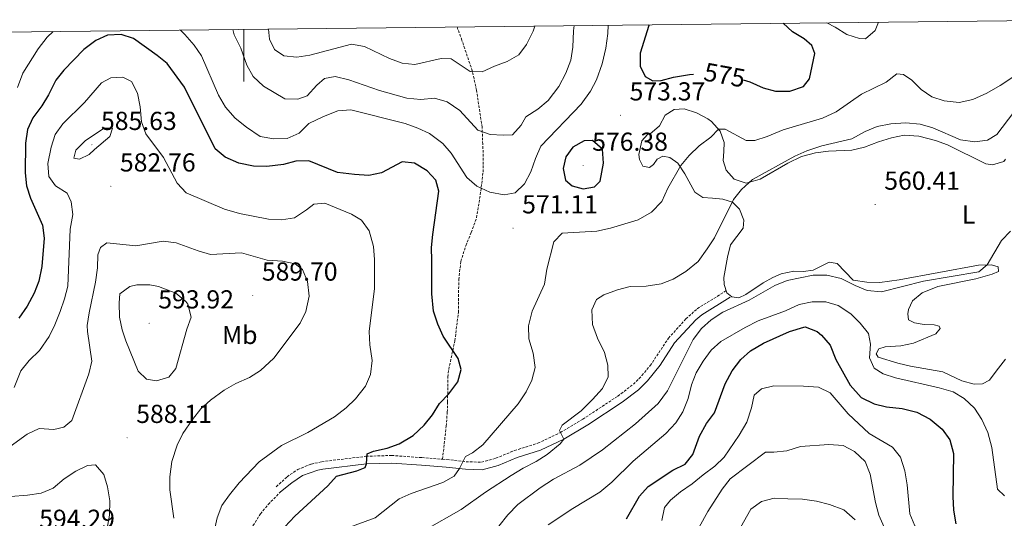
# Model space of a CAD drawing. Units: metres. Extents: x 575945 to 580433, y 4721514 to 4724534.
# Drawn here: x 577914 to 578293, y 4724056 to 4724248 of the extents above; entities that cross this region are included whole.
import ezdxf
from ezdxf.enums import TextEntityAlignment as Align

# ---------------------------------------------------------------- set-up
doc = ezdxf.new("R2010")
doc.units = ezdxf.units.M
doc.header["$MEASUREMENT"] = 0
doc.linetypes.add('TRAZOSX2', pattern=[1.5, 1, -0.5])
for name, color, linetype, lineweight in [('Carátula', 7, 'Continuous', 5), ('Level 21', 19, 'Continuous', 0), ('Level 36', 19, 'Continuous', 40), ('Level 37', 92, 'Continuous', 0), ('Level 4', 36, 'Continuous', 30), ('Level 41', 19, 'Continuous', 0), ('Level 5', 36, 'Continuous', 0), ('Level 61', 19, 'Continuous', 0), ('Level 63', 7, 'Continuous', 0), ('Level 7', 1, 'Continuous', 0)]:
    doc.layers.add(name, color=color, linetype=linetype, lineweight=lineweight)
doc.styles.add('Arial', font='ARIAL.TTF', dxfattribs={"height": 0.2})

# ---------------------------------------------------------------- blocks, each defined once
blk = doc.blocks.new('5PATER')
at = {"layer": 'Carátula', "linetype": 'Continuous', "lineweight": 5}
h = blk.add_hatch(color=250, dxfattribs=at)
edge = h.paths.add_edge_path()
edge.add_ellipse((0, 0), major_axis=(-1.33, -1.34), ratio=0.999422, start_angle=0, end_angle=360)

msp = doc.modelspace()

# ---------------------------------------------------------------- linework, layer by layer
at = {"layer": 'Level 21', "color": 19, "linetype": 'TRAZOSX2', "lineweight": 0}
for points in [[(578076.5, 4724079.11, 570.86), (578077.91, 4724091.82, 573.72), (578078.32, 4724097.2, 574.18), (578078.46, 4724101.15, 574.93), (578078.52, 4724110.78, 575.68), (578078.88, 4724113.69, 575.68), (578081.25, 4724124.7, 574.63), (578082.62, 4724135.64, 573.42), (578082.75, 4724148.23, 572.97), (578083.55, 4724155.28, 572.97), (578085.46, 4724161.31, 572.82), (578087.54, 4724166.35, 572.82), (578089.6, 4724172.04, 572.37), (578091.25, 4724182.33, 569.81), (578092.1, 4724189.62, 568.45), (578092.19, 4724195.64, 567.24), (578091.99, 4724200.39, 565.74), (578091.74, 4724206.92, 564.38), (578089.58, 4724221.19, 561.37), (578087.97, 4724228.59, 560.01), (578083.98, 4724240.38, 557.75), (578082.08, 4724245.51, 556.66)], [(578076.5, 4724079.11, 570.86), (578078.19, 4724078.99, 570.52), (578085.56, 4724078.14, 569.76), (578091.48, 4724077.96, 568.71), (578097.05, 4724079.45, 567.35), (578104.22, 4724082.43, 566.45), (578113.2, 4724085.27, 565.54), (578121.89, 4724089.42, 564.7), (578130.47, 4724094.48, 563.88), (578144.01, 4724103.41, 562.53), (578150, 4724107.98, 561.78), (578153.29, 4724111.27, 561.63), (578156.48, 4724115.12, 561.63), (578163.5, 4724125.7, 561.63), (578170.21, 4724133.11, 561.63), (578174.6, 4724137.06, 561.63), (578185.7, 4724143.95, 561.17)], [(578012.47, 4724068.52, 578.21), (578016.66, 4724072.33, 578.05), (578020.73, 4724075.16, 577.47), (578025.91, 4724077.22, 577.34), (578029.97, 4724078.13, 577.15), (578046.99, 4724080.21, 574.74), (578056.94, 4724080.55, 573.84), (578068.56, 4724079.7, 572.48), (578076.5, 4724079.11, 570.86)], [(578003.52, 4724053.47, 578.66), (578006.39, 4724058.1, 578.66), (578009.38, 4724061.69, 578.66), (578014.13, 4724066.52, 578.21)]]:
    msp.add_polyline3d(points, dxfattribs=at)
at = {"layer": 'Level 21', "color": 19, "linetype": 'Continuous', "lineweight": 0}
msp.add_polyline3d([(578014.13, 4724066.52, 578.21), (578018.45, 4724070.04, 578.05), (578022.56, 4724072.8, 577.43), (578028.49, 4724074.88, 577.29), (578030.42, 4724075.26, 577.15), (578047.22, 4724077.31, 574.74), (578056.95, 4724077.64, 573.83), (578068.35, 4724076.8, 572.48), (578077.92, 4724076.1, 570.52), (578085.36, 4724075.24, 569.76), (578091.82, 4724075.05, 568.71), (578097.98, 4724076.69, 567.35), (578105.21, 4724079.7, 566.45), (578114.27, 4724082.56, 565.54), (578123.26, 4724086.86, 564.7), (578132.42, 4724092.28, 563.84), (578145.69, 4724101.04, 562.53), (578151.92, 4724105.8, 561.78), (578155.45, 4724109.33, 561.63), (578160.27, 4724115.3, 561.63), (578165.8, 4724123.92, 561.63), (578174.01, 4724132.74, 561.63), (578176.32, 4724134.7, 561.63), (578187.23, 4724141.48, 561.17)], dxfattribs=at)
at = {"layer": 'Level 36', "color": 92, "linetype": 'Continuous', "lineweight": 0}
for points in [[(578184.79, 4724149.03, 561.89), (578186.2, 4724156.9, 561.89), (578187.44, 4724161.66, 562.19), (578192.32, 4724168.03, 562.64), (578192.49, 4724171.14, 563.09), (578190.85, 4724175.32, 564.3), (578188.2, 4724178.1, 565.51), (578184.47, 4724179.27, 565.96), (578180.47, 4724179.65, 567.46), (578176.77, 4724179.83, 567.77), (578173.71, 4724181.92, 568.37), (578169.86, 4724188.97, 570.18), (578167.08, 4724193.07, 570.72), (578164.02, 4724195.28, 571.23), (578161.36, 4724195.73, 571.53), (578159.16, 4724194.64, 571.68), (578157.78, 4724192.55, 571.99), (578156.13, 4724191.4, 571.99), (578153.67, 4724191.9, 571.99), (578152.3, 4724194.49, 571.99), (578152.14, 4724196.47, 571.99), (578153.2, 4724201.69, 571.99), (578155.47, 4724204.06, 571.84), (578156.26, 4724204.29, 571.68), (578160.04, 4724207.46, 571.68), (578162.25, 4724211.57, 571.84), (578165.66, 4724213.72, 571.68), (578169.57, 4724213.98, 571.68), (578174.26, 4724212.51, 571.48), (578178.7, 4724210.14, 571.01), (578180.13, 4724209.1, 570.78), (578183.38, 4724205.4, 569.95), (578184.94, 4724201.09, 569.12), (578184.77, 4724197.54, 568.67), (578184.54, 4724194.04, 567.77), (578185.7, 4724190.35, 567.01), (578188.78, 4724186.98, 566.26), (578193.4, 4724185.35, 564.85), (578198.78, 4724186.97, 564.77), (578209.52, 4724193.04, 564.45), (578214.76, 4724195.6, 564.3), (578220.13, 4724197.06, 564.15), (578225.08, 4724197.69, 563.85), (578234.08, 4724198.14, 563.7), (578238.97, 4724199.2, 563.7), (578244.33, 4724201.27, 563.85), (578249.4, 4724202.89, 563.7), (578254.31, 4724203.86, 563.7)], [(578254.31, 4724203.86, 563.7), (578259.88, 4724203.46, 563.7), (578266.27, 4724201.78, 563.7), (578270.98, 4724200.08, 563.61), (578285.69, 4724192.81, 562.04), (578288.3, 4724192.46, 561.89), (578292.57, 4724193.7, 561.89), (578293.24, 4724194.67, 561.89)], [(578257.79, 4724123.82, 556.22), (578266.47, 4724127.33, 556.61), (578268.05, 4724129.47, 556.91), (578267.72, 4724130.37, 557.07), (578265.85, 4724130.8, 557.22), (578262, 4724130.94, 557.22), (578258.17, 4724131.61, 557.52), (578255.92, 4724132.8, 557.52), (578255.62, 4724135.03, 557.82), (578255.96, 4724136.75, 557.97), (578257.46, 4724140.08, 557.97), (578261.18, 4724143.16, 558.42), (578267.17, 4724145.59, 558.42), (578281.85, 4724148.58, 558.93), (578288.08, 4724150.33, 559.4), (578290.61, 4724151.4, 559.63), (578290.4, 4724153.14, 559.78), (578287.9, 4724153.98, 560.08), (578282.9, 4724153.76, 560.31), (578252.35, 4724148.19, 560.53), (578244.87, 4724147.12, 560.53), (578239.87, 4724147.21, 560.53), (578234.61, 4724148.09, 560.53), (578228.48, 4724154.39, 560.53), (578225.43, 4724154.91, 560.53), (578219.24, 4724151.83, 560.53), (578215.52, 4724151.32, 560.53), (578211.82, 4724151.45, 560.68), (578206.93, 4724150.43, 560.9), (578203.62, 4724149.06, 560.98), (578200.01, 4724147.01, 560.98), (578193.29, 4724142.47, 560.98), (578190.65, 4724141.19, 560.98), (578187.94, 4724141.65, 560.98), (578186, 4724143.12, 561.13), (578184.88, 4724146.36, 561.59), (578184.79, 4724149.03, 561.89)], [(578293.21, 4724117.67, 557.84), (578289.62, 4724112.94, 557.07), (578287.12, 4724109.59, 556.91), (578284.42, 4724108.12, 556.91), (578281.26, 4724108.04, 556.91), (578276.42, 4724109.28, 556.76), (578269.12, 4724112.8, 556.76), (578256.71, 4724114.9, 556.16), (578251.86, 4724116.12, 556.05), (578244.19, 4724118.33, 556.01), (578243.43, 4724119.73, 556.01), (578244.51, 4724121.64, 556.16), (578246.9, 4724122.42, 556.16), (578252.93, 4724122.74, 556.16), (578257.79, 4724123.82, 556.22)]]:
    msp.add_polyline3d(points, dxfattribs=at)
at = {"layer": 'Level 4', "color": 36, "linetype": 'Continuous', "lineweight": 30}
for points in [[(578156.04, 4724246.34, 575.01), (578155.98, 4724246.05, 575.01), (578152.54, 4724235.41, 575.01), (578152.62, 4724230.41, 575.01), (578154.56, 4724226.42, 575.01), (578157.44, 4724224.78, 575.01), (578160.65, 4724224.9, 575.01), (578165.49, 4724226.16, 575.01), (578171.62, 4724227.18, 575.01), (578173.15, 4724227.33, 575.01)], [(578192.3, 4724225.21, 575.01), (578194.78, 4724224.35, 575.01), (578199.91, 4724222.07, 575.01), (578204.75, 4724220.79, 575.01), (578210.17, 4724220.8, 575.01), (578215.45, 4724222.56, 575.01), (578217.82, 4724225.58, 575.01), (578219.91, 4724235.26, 575.01), (578218.75, 4724238.4, 575.01), (578215.69, 4724240.94, 575.01), (578211.3, 4724243.65, 575.01), (578207.65, 4724246.93, 575.01)], [(578042.58, 4724188.66, 575.01), (578036.08, 4724189.49, 575.01), (578025.07, 4724193.93, 575.01), (578020.07, 4724193.9, 575.01), (578015.22, 4724192.5, 575.01), (578008.87, 4724191.82, 575.01), (578003.68, 4724191.98, 575.01), (577998.13, 4724193.09, 575.01), (577992.79, 4724195.38, 575.01), (577988.94, 4724198.62, 575.01), (577977.18, 4724222.4, 575.01), (577970.46, 4724231.44, 575.01), (577966.59, 4724234.59, 575.01), (577957.48, 4724241.06, 575.01), (577952.74, 4724242.65, 575.01), (577947.53, 4724242.36, 575.01), (577942.97, 4724240.32, 575.01), (577938.41, 4724236.82, 575.01), (577930.74, 4724228.9, 575.01), (577927.58, 4724225.02, 575.01), (577924.75, 4724219.44, 575.01), (577922.17, 4724215.16, 575.01), (577918.73, 4724210.58, 575.01), (577916.75, 4724205.99, 575.01), (577915.91, 4724200.84, 575.01), (577915.84, 4724189.36, 575.01), (577916.37, 4724184.38, 575.01), (577917.83, 4724179.57, 575.01), (577922.47, 4724169.16, 575.01), (577923.14, 4724164.19, 575.01), (577922.22, 4724153.35, 575.01), (577921.06, 4724147.65, 575.01), (577919.3, 4724142.97, 575.01), (577916.52, 4724138.07, 575.01), (577913.3, 4724133.36, 575.01)], [(578138.47, 4724193.03, 575.01), (578138.04, 4724198.43, 575.01), (578134.3, 4724201.78, 575.01), (578131, 4724201.69, 575.01), (578126.62, 4724199.29, 575.01), (578124, 4724195.52, 575.01), (578123.01, 4724191.05, 575.01), (578123.9, 4724186.53, 575.01), (578126.38, 4724184.4, 575.01), (578130.6, 4724183.22, 575.01), (578135.01, 4724183.97, 575.01), (578137.18, 4724186.19, 575.01), (578138.47, 4724193.03, 575.01)], [(578015.77, 4724053.03, 575.01), (578019.65, 4724057.22, 575.01), (578032.31, 4724068.84, 575.01), (578035.64, 4724072.57, 575.01), (578043.47, 4724074.66, 575.01), (578046.69, 4724075.89, 575.01), (578047.22, 4724077.31, 575.01), (578047.54, 4724081.11, 575.01), (578049.94, 4724082.14, 575.01), (578055.15, 4724083.31, 575.01), (578059.86, 4724084.97, 575.01), (578065.24, 4724088.23, 575.01), (578069.47, 4724092.24, 575.01), (578072.62, 4724096.17, 575.01), (578075.34, 4724100.55, 575.01), (578078.92, 4724104.23, 575.01), (578082.34, 4724108.85, 575.01), (578083.69, 4724113.69, 575.01), (578082.54, 4724117.93, 575.01), (578076.74, 4724126.51, 575.01), (578074.73, 4724131.08, 575.01), (578073.01, 4724136.08, 575.01), (578072.41, 4724142.76, 575.01), (578072.34, 4724155.6, 575.01), (578072.25, 4724160.6, 575.01), (578072.76, 4724165.66, 575.01), (578075.1, 4724182.36, 575.01), (578073.86, 4724186.54, 575.01), (578070.63, 4724190.12, 575.01), (578065.7, 4724193.04, 575.01), (578061.02, 4724193.59, 575.01), (578053.03, 4724189.32, 575.01), (578048.11, 4724188.34, 575.01), (578042.58, 4724188.66, 575.01)], [(578147.3, 4724056.2, 550.01), (578152.35, 4724064.91, 550.01), (578155.7, 4724068.62, 550.01), (578165.21, 4724074.85, 550.01), (578169.91, 4724077.22, 550.01), (578172.9, 4724080.86, 550.01), (578175.43, 4724087.97, 550.01), (578178.2, 4724092.9, 550.01), (578181.19, 4724096.91, 550.01), (578185.31, 4724108.15, 550.01), (578188.08, 4724113.08, 550.01), (578191.39, 4724117.46, 550.01), (578195.08, 4724120.83, 550.01), (578200.05, 4724123.76, 550.01), (578210.05, 4724128.25, 550.01), (578215.61, 4724129.98, 550.01), (578216.17, 4724130.05, 550.01), (578220.69, 4724128.25, 550.01), (578222.42, 4724126.8, 550.01), (578225.7, 4724123, 550.01), (578227.96, 4724117.46, 550.01), (578233.45, 4724107.62, 550.01), (578237.7, 4724102.86, 550.01), (578242.64, 4724100.43, 550.01), (578247.51, 4724099.28, 550.01), (578253.47, 4724098.66, 550.01), (578259.17, 4724097.25, 550.01), (578264.25, 4724094.57, 550.01), (578268.85, 4724090.66, 550.01), (578271.78, 4724086.62, 550.01), (578273.19, 4724081.33, 550.01), (578273.03, 4724064.69, 550.01), (578273.26, 4724059.5, 550.01), (578274.13, 4724054.24, 550.01)]]:
    msp.add_polyline3d(points, dxfattribs=at)
at = {"layer": 'Level 5', "color": 36, "linetype": 'Continuous', "lineweight": 0}
for points in [[(578140.3, 4724246.17, 570.01), (578140.16, 4724242.96, 570.01), (578139.43, 4724237.33, 570.01), (578138.02, 4724231.37, 570.01), (578135.78, 4724225.18, 570.01), (578133.44, 4724220.77, 570.01), (578129.89, 4724215.73, 570.01), (578114.37, 4724199.58, 570.01), (578112.25, 4724194.85, 570.01), (578110.5, 4724189.78, 570.01), (578108.12, 4724185.14, 570.01), (578104.52, 4724181.68, 570.01), (578100.23, 4724180.86, 570.01), (578094.67, 4724181.97, 570.01), (578089.68, 4724184.2, 570.01), (578085.91, 4724187.52, 570.01), (578079.88, 4724196.87, 570.01), (578076.59, 4724200.63, 570.01), (578071.5, 4724204.46, 570.01), (578066.97, 4724206.58, 570.01), (578062.08, 4724208.31, 570.01), (578041.22, 4724213.57, 570.01), (578036.22, 4724213.28, 570.01), (578030.67, 4724211.01, 570.01), (578025, 4724208.3, 570.01), (578021.31, 4724204.57, 570.01), (578016.72, 4724202.59, 570.01), (578011.52, 4724202.39, 570.01), (578006.28, 4724203.39, 570.01), (578000.98, 4724206.9, 570.01), (577996.6, 4724210.45, 570.01), (577992.95, 4724214.59, 570.01), (577990.2, 4724219.31, 570.01), (577983.73, 4724234.39, 570.01), (577980.84, 4724238.47, 570.01), (577977.34, 4724242.63, 570.01), (577975.59, 4724244.3, 570.01)], [(578127.18, 4724246.02, 565.01), (578126.94, 4724244.03, 565.01), (578126.71, 4724237.7, 565.01), (578125.85, 4724232.77, 565.01), (578123.98, 4724227.76, 565.01), (578121.32, 4724222.63, 565.01), (578117.12, 4724217.26, 565.01), (578113.14, 4724213.89, 565.01), (578108.58, 4724210.92, 565.01), (578106.78, 4724207.7, 565.01), (578103.41, 4724203.93, 565.01), (578099.88, 4724203.85, 565.01), (578094.8, 4724204.16, 565.01), (578090.05, 4724205.79, 565.01), (578083.1, 4724213.31, 565.01), (578078.23, 4724216.68, 565.01), (578073.44, 4724218.15, 565.01), (578068.2, 4724217.64, 565.01), (578062.7, 4724218.1, 565.01), (578052.26, 4724220.99, 565.01), (578040.38, 4724225.11, 565.01), (578035.22, 4724226.41, 565.01), (578031, 4724225.66, 565.01), (578028.08, 4724223.11, 565.01), (578024.34, 4724218.99, 565.01), (578020.8, 4724217.68, 565.01), (578015.8, 4724217.88, 565.01), (578007.52, 4724222.72, 565.01), (578003.55, 4724226.41, 565.01), (578001.19, 4724230.83, 565.01), (577998.8, 4724237.33, 565.01), (577996.25, 4724242.53, 565.01), (577995.76, 4724244.53, 565.01)], [(578112.02, 4724245.85, 560.01), (578111.38, 4724243.91, 560.01), (578108.8, 4724238.78, 560.01), (578105.83, 4724234.76, 560.01), (578101.39, 4724232.17, 560.01), (578096.51, 4724230.45, 560.01), (578091.72, 4724228.28, 560.01), (578087.18, 4724228.43, 560.01), (578079.88, 4724233.24, 560.01), (578076.03, 4724233.32, 560.01), (578065.9, 4724231.12, 560.01), (578060.93, 4724231.64, 560.01), (578056.06, 4724233.33, 560.01), (578046.44, 4724237.97, 560.01), (578041.5, 4724238.93, 560.01), (578025.37, 4724234.68, 560.01), (578020.42, 4724233.9, 560.01), (578015.45, 4724234.36, 560.01), (578011.84, 4724236.9, 560.01), (578009.9, 4724240.8, 560.01), (578009.52, 4724244.68, 560.01)], [(578244.4, 4724247.35, 570.01), (578243.09, 4724244.09, 570.01), (578239.36, 4724240.91, 570.01), (578236.99, 4724241.11, 570.01), (578232.22, 4724242.61, 570.01), (578227.65, 4724245.47, 570.01), (578224.43, 4724247.12, 570.01)], [(577926.57, 4724243.74, 570.01), (577924.33, 4724241.54, 570.01), (577920.74, 4724237.08, 570.01), (577914.87, 4724227.7, 570.01), (577912.82, 4724222.26, 570.01)], [(578119.41, 4724162.84, 570.01), (578122.55, 4724166.13, 570.01), (578135.94, 4724166.91, 570.01), (578141.13, 4724168.06, 570.01), (578151.85, 4724171.32, 570.01), (578156.95, 4724174.18, 570.01), (578160.98, 4724178.3, 570.01), (578163.19, 4724183.42, 570.01), (578168.32, 4724192.15, 570.01), (578171.53, 4724195.97, 570.01), (578175.34, 4724199.72, 570.01), (578179.87, 4724203.11, 570.01), (578182.73, 4724206.14, 570.01), (578185.3, 4724206.18, 570.01), (578193.4, 4724201.76, 570.01), (578196.71, 4724201.83, 570.01), (578201.5, 4724203.28, 570.01), (578207.62, 4724205.94, 570.01), (578222.76, 4724210.42, 570.01), (578228.11, 4724212.86, 570.01), (578237.86, 4724219.7, 570.01), (578247.34, 4724224.29, 570.01), (578251.47, 4724227.51, 570.01), (578254.03, 4724227.2, 570.01), (578257.24, 4724225.01, 570.01), (578260.77, 4724221.42, 570.01), (578264.95, 4724218.57, 570.01), (578269.71, 4724217.02, 570.01), (578275.44, 4724216.43, 570.01), (578280.64, 4724217.57, 570.01), (578286.08, 4724220.08, 570.01), (578291.18, 4724222.93, 570.01), (578308.97, 4724234.6, 570.01)], [(578019.46, 4724172.03, 580.01), (578014.51, 4724171.3, 580.01), (578009.51, 4724171.56, 580.01), (577998.29, 4724173.71, 580.01), (577992.52, 4724175.35, 580.01), (577977.77, 4724181.68, 580.01), (577974.35, 4724185.33, 580.01), (577969.03, 4724195.27, 580.01), (577962.31, 4724204.35, 580.01), (577960.58, 4724209.04, 580.01), (577960.12, 4724214.72, 580.01), (577959.05, 4724220.08, 580.01), (577956.7, 4724224.46, 580.01), (577953.41, 4724226.18, 580.01), (577948.81, 4724225.98, 580.01), (577945.16, 4724224.04, 580.01), (577938.62, 4724216.39, 580.01), (577930.34, 4724208.16, 580.01), (577927.35, 4724204.14, 580.01), (577925.85, 4724199.19, 580.01), (577924.57, 4724192.92, 580.01), (577924.89, 4724187.94, 580.01), (577927.49, 4724184.36, 580.01), (577931.98, 4724181.55, 580.01), (577933.49, 4724178.25, 580.01), (577934.14, 4724173.28, 580.01), (577933.11, 4724167.69, 580.01), (577932.18, 4724145.73, 580.01), (577930.99, 4724140.87, 580.01), (577929.23, 4724136.02, 580.01), (577927.21, 4724130.87, 580.01), (577924.98, 4724126.4, 580.01), (577921.32, 4724120.97, 580.01), (577917.28, 4724117.11, 580.01), (577914.18, 4724113.18, 580.01), (577911.57, 4724106.76, 580.01)], [(578265.35, 4724206.7, 565.01), (578275.96, 4724202.06, 565.01), (578281.43, 4724201.35, 565.01), (578286.4, 4724201.89, 565.01), (578289.88, 4724204.08, 565.01), (578296.54, 4724212.68, 565.01)], [(577942.53, 4724198.32, 585.01), (577948.37, 4724203.33, 585.01), (577949.38, 4724206.52, 585.01), (577946.36, 4724206.68, 585.01), (577938.94, 4724201.66, 585.01), (577935.26, 4724198.03, 585.01), (577934.5, 4724195.03, 585.01), (577936.67, 4724194.59, 585.01), (577940.46, 4724196.44, 585.01), (577942.53, 4724198.32, 585.01)], [(578069.63, 4724051.83, 565.01), (578083.73, 4724059.77, 565.01), (578093.02, 4724066.38, 565.01), (578102.89, 4724072.79, 565.01), (578107.5, 4724075.6, 565.01), (578112.59, 4724078.16, 565.01), (578116.77, 4724080.89, 565.01), (578121.83, 4724085.02, 565.01), (578123.26, 4724086.86, 565.01), (578121.5, 4724090.15, 565.01), (578122.63, 4724092.15, 565.01), (578129.84, 4724097.73, 565.01), (578134.26, 4724102.03, 565.01), (578138.11, 4724106.34, 565.01), (578140.25, 4724110.87, 565.01), (578140.18, 4724115.33, 565.01), (578138.85, 4724120.15, 565.01), (578136.16, 4724125.65, 565.01), (578134.3, 4724130.97, 565.01), (578133.98, 4724136.66, 565.01), (578135.79, 4724140.57, 565.01), (578138.55, 4724142.34, 565.01), (578143.88, 4724144.35, 565.01), (578148.71, 4724145.64, 565.01), (578154.97, 4724145.74, 565.01), (578160.67, 4724146.6, 565.01), (578165.33, 4724148.4, 565.01), (578170.24, 4724151.4, 565.01), (578174.88, 4724155.25, 565.01), (578178.46, 4724160.09, 565.01), (578181.26, 4724164.28, 565.01), (578188.55, 4724179.04, 565.01), (578191.63, 4724182.98, 565.01), (578195.88, 4724186.73, 565.01), (578212.15, 4724195.8, 565.01), (578216.73, 4724197.79, 565.01), (578222.58, 4724199.76, 565.01), (578234.08, 4724202.47, 565.01), (578239.28, 4724205.24, 565.01), (578243.9, 4724207.14, 565.01), (578249.16, 4724208.28, 565.01), (578254.91, 4724208.55, 565.01), (578260.38, 4724208.06, 565.01), (578265.35, 4724206.7, 565.01)], [(578045.31, 4724171.14, 580.01), (578041.42, 4724173.43, 580.01), (578031.14, 4724177.7, 580.01), (578026.99, 4724177.35, 580.01), (578024.17, 4724175.09, 580.01), (578019.46, 4724172.03, 580.01)], [(577988.49, 4724050.7, 580.01), (577989.71, 4724056.55, 580.01), (577991.47, 4724061.23, 580.01), (577994.46, 4724065.41, 580.01), (577998.21, 4724069.99, 580.01), (578005.94, 4724078.07, 580.01), (578014.45, 4724084.35, 580.01), (578024.67, 4724089.37, 580.01), (578034.88, 4724095.47, 580.01), (578039.4, 4724098.93, 580.01), (578043.04, 4724102.35, 580.01), (578046.79, 4724107.17, 580.01), (578048.77, 4724111.76, 580.01), (578049.47, 4724117.15, 580.01), (578048.55, 4724123.15, 580.01), (578048.23, 4724128.33, 580.01), (578050.33, 4724144.78, 580.01), (578050.33, 4724156, 580.01), (578049.86, 4724160.97, 580.01), (578048.2, 4724167.06, 580.01), (578045.31, 4724171.14, 580.01)], [(578098.23, 4724053.36, 560.01), (578101.68, 4724057.68, 560.01), (578105.53, 4724061.64, 560.01), (578114.13, 4724068.08, 560.01), (578119.17, 4724071.36, 560.01), (578129.37, 4724076.83, 560.01), (578138.1, 4724082.72, 560.01), (578150.75, 4724092.71, 560.01), (578159.54, 4724100.52, 560.01), (578163.14, 4724105.38, 560.01), (578172.96, 4724125.23, 560.01), (578176.27, 4724129.45, 560.01), (578179.97, 4724132.81, 560.01), (578184.46, 4724135.72, 560.01), (578194.52, 4724140.27, 560.01), (578204.39, 4724145.93, 560.01), (578209.18, 4724147.85, 560.01), (578219.21, 4724149.96, 560.01), (578224.45, 4724149.92, 560.01), (578230.03, 4724148.65, 560.01), (578235.41, 4724145.94, 560.01), (578240.03, 4724144.04, 560.01), (578245.46, 4724143.6, 560.01), (578261.7, 4724147.62, 560.01), (578283, 4724151.22, 560.01), (578286.23, 4724153.91, 560.01), (578291.77, 4724163.32, 560.01), (578295.23, 4724166.93, 560.01)], [(578025.12, 4724141.82, 585.01), (578024.5, 4724147.47, 585.01), (578022.53, 4724152.11, 585.01), (578019.71, 4724154.29, 585.01), (578014.94, 4724155.38, 585.01), (578008.93, 4724155.76, 585.01), (577999.04, 4724158.6, 585.01), (577987.19, 4724157.87, 585.01), (577982.4, 4724159.28, 585.01), (577973.9, 4724162.46, 585.01), (577968.92, 4724163.08, 585.01), (577958.38, 4724161.23, 585.01), (577947.27, 4724162.45, 585.01), (577944.86, 4724160.67, 585.01), (577943.81, 4724157.78, 585.01), (577943.6, 4724152.78, 585.01), (577942.89, 4724147.25, 585.01), (577940.46, 4724135.52, 585.01), (577939.73, 4724130.54, 585.01), (577939.81, 4724128.23, 585.01), (577941.48, 4724116.83, 585.01), (577940.33, 4724111.97, 585.01), (577933.72, 4724094.03, 585.01), (577930.65, 4724091.43, 585.01), (577926.78, 4724090.48, 585.01), (577921.16, 4724090.9, 585.01), (577916.62, 4724088.79, 585.01), (577898.54, 4724075.74, 585.01)], [(578035.22, 4724050.94, 570.01), (578050.62, 4724056.52, 570.01), (578059.86, 4724063.88, 570.01), (578064.42, 4724065.93, 570.01), (578076.59, 4724070.14, 570.01), (578080.98, 4724072.52, 570.01), (578083.07, 4724075.5, 570.01), (578085.3, 4724080.15, 570.01), (578088, 4724081.57, 570.01), (578091.96, 4724084.62, 570.01), (578105.65, 4724100.45, 570.01), (578108.71, 4724105.03, 570.01), (578110.93, 4724109.51, 570.01), (578112.17, 4724114.39, 570.01), (578111.46, 4724119.93, 570.01), (578109.7, 4724125.41, 570.01), (578109.56, 4724130.41, 570.01), (578110.99, 4724136.06, 570.01), (578115.7, 4724146.47, 570.01), (578116.66, 4724152.23, 570.01), (578119.41, 4724162.84, 570.01)], [(577954.61, 4724124.71, 590.01), (577959.28, 4724112.94, 590.01), (577962.49, 4724109.97, 590.01), (577966.34, 4724109.31, 590.01), (577971.1, 4724110.75, 590.01), (577973.87, 4724114.06, 590.01), (577978.06, 4724129.12, 590.01), (577979.74, 4724133.84, 590.01), (577978.47, 4724138.8, 590.01), (577977.72, 4724139.84, 590.01), (577973.85, 4724143.09, 590.01), (577967.12, 4724145.61, 590.01), (577963.77, 4724146.22, 590.01), (577958.78, 4724146.22, 590.01), (577956.13, 4724145.62, 590.01), (577952.31, 4724142.81, 590.01), (577952.04, 4724139.34, 590.01), (577952.11, 4724133.74, 590.01), (577953.15, 4724128.86, 590.01), (577954.61, 4724124.71, 590.01)], [(577973.05, 4724056.35, 585.01), (577971.52, 4724067.27, 585.01), (577971.48, 4724072.27, 585.01), (577972.28, 4724078.19, 585.01), (577974.32, 4724084.55, 585.01), (577976.53, 4724089.03, 585.01), (577980.17, 4724094.4, 585.01), (577983.47, 4724098.52, 585.01), (577987.18, 4724101.87, 585.01), (577992.47, 4724105.74, 585.01), (577996.92, 4724108.31, 585.01), (578002.21, 4724110.56, 585.01), (578006.43, 4724113.23, 585.01), (578011.56, 4724117.96, 585.01), (578021.68, 4724131.48, 585.01), (578023.87, 4724135.97, 585.01), (578025.12, 4724141.82, 585.01)], [(578117.22, 4724053.82, 555.01), (578126.64, 4724060.07, 555.01), (578137.06, 4724066.42, 555.01), (578141.69, 4724070.27, 555.01), (578149.92, 4724078.34, 555.01), (578162.45, 4724088.94, 555.01), (578166.3, 4724093.1, 555.01), (578168.99, 4724097.32, 555.01), (578171.08, 4724102.42, 555.01), (578172.39, 4724107.68, 555.01), (578174.21, 4724112.35, 555.01), (578176.8, 4724116.81, 555.01), (578180, 4724121.06, 555.01), (578183.66, 4724124.47, 555.01), (578193.01, 4724129.86, 555.01), (578198.01, 4724132.39, 555.01), (578208.56, 4724136.28, 555.01), (578213.88, 4724138.69, 555.01), (578218.77, 4724139.75, 555.01), (578224.13, 4724139.75, 555.01), (578228.88, 4724138.22, 555.01), (578233.68, 4724135.02, 555.01), (578237.33, 4724131.46, 555.01), (578240.56, 4724127.44, 555.01), (578241.26, 4724123.37, 555.01), (578240.84, 4724118.1, 555.01), (578242.68, 4724114.1, 555.01), (578246.2, 4724112, 555.01), (578250.96, 4724110.48, 555.01), (578267.76, 4724106.64, 555.01), (578273.06, 4724104.99, 555.01), (578277.41, 4724102.53, 555.01), (578281.29, 4724098.75, 555.01), (578284.22, 4724094.44, 555.01), (578286.52, 4724089.4, 555.01), (578288, 4724083.57, 555.01), (578290.18, 4724067.57, 555.01), (578292.94, 4724064.99, 555.01)], [(578160.91, 4724055.56, 545.01), (578161.91, 4724060.48, 545.01), (578164.24, 4724063.34, 545.01), (578168.07, 4724066.56, 545.01), (578172.64, 4724069.62, 545.01), (578176.86, 4724073.15, 545.01), (578181.37, 4724076.36, 545.01), (578184.95, 4724079.85, 545.01), (578190.72, 4724088.4, 545.01), (578193.65, 4724093.33, 545.01), (578195.5, 4724098.87, 545.01), (578196.5, 4724103.79, 545.01), (578199.37, 4724106.24, 545.01), (578204.03, 4724107.33, 545.01), (578215.49, 4724107.28, 545.01), (578221.31, 4724106.85, 545.01), (578225.8, 4724104.63, 545.01)], [(578225.8, 4724104.63, 545.01), (578232.74, 4724096.52, 545.01), (578240.78, 4724089.05, 545.01), (578249.8, 4724083.8, 545.01), (578252.89, 4724079.86, 545.01), (578254.45, 4724074.66, 545.01), (578255.36, 4724069.3, 545.01), (578256.4, 4724058.12, 545.01), (578258.32, 4724053.49, 545.01), (578266.42, 4724043.87, 545.01), (578270.26, 4724040.68, 545.01), (578275.36, 4724038.79, 545.01), (578280.71, 4724038.13, 545.01), (578291.88, 4724037.72, 545.01), (578302.79, 4724037.74, 545.01)], [(578172.56, 4724048.12, 540.01), (578178.71, 4724058.92, 540.01), (578184.11, 4724067.59, 540.01), (578187.22, 4724071.58, 540.01), (578200.85, 4724081.8, 540.01), (578204.11, 4724081.78, 540.01), (578209.08, 4724082.32, 540.01), (578214.28, 4724083.98, 540.01), (578225.22, 4724084.82, 540.01), (578230.79, 4724084.35, 540.01), (578235.19, 4724082.01, 540.01), (578239.21, 4724078.19, 540.01), (578241.12, 4724073.31, 540.01), (578243.25, 4724062.44, 540.01), (578244.54, 4724057.61, 540.01), (578247.12, 4724051.79, 540.01)], [(577912.03, 4724034.93, 590.01), (577916.26, 4724031.82, 590.01), (577919.98, 4724028.08, 590.01), (577924.38, 4724026.06, 590.01), (577929.67, 4724026.04, 590.01), (577933.91, 4724028.22, 590.01), (577937.36, 4724031.84, 590.01), (577940.26, 4724036.64, 590.01), (577942.77, 4724042.6, 590.01), (577945.41, 4724047.78, 590.01), (577947.39, 4724052.58, 590.01), (577948.23, 4724057.51, 590.01), (577948.36, 4724063.08, 590.01), (577947.44, 4724068.44, 590.01), (577946.13, 4724073.26, 590.01), (577942.83, 4724076.88, 590.01), (577939.81, 4724076.66, 590.01), (577935.29, 4724074.52, 590.01), (577930.86, 4724071.61, 590.01), (577926.58, 4724068, 590.01), (577921.97, 4724066.05, 590.01), (577916.7, 4724065.27, 590.01), (577910.16, 4724064.76, 590.01)], [(578190.02, 4724050.76, 535.01), (578195.27, 4724059.85, 535.01), (578199.38, 4724062.82, 535.01), (578204.24, 4724064.05, 535.01), (578209.4, 4724063.9, 535.01), (578215.16, 4724063.66, 535.01), (578220.48, 4724063, 535.01), (578225.54, 4724061.61, 535.01), (578231.07, 4724059.61, 535.01), (578235.44, 4724055.76, 535.01)]]:
    msp.add_polyline3d(points, dxfattribs=at)
at = {"layer": 'Level 61', "color": 19, "linetype": 'Continuous', "lineweight": 0}
msp.add_polyline3d([(576851.06, 4721917.94, 0.01), (576825.44, 4724231.26, 0.01), (580239.92, 4724269.96, 0.01), (580266.67, 4721956.67, 0.01), (576851.06, 4721917.94, 0.01)], close=True, dxfattribs=at)
at = {"layer": 'Level 63', "linetype": 'Continuous', "lineweight": 0}
msp.add_polyline3d([(578000, 4724244.58, 0.01), (578000, 4724224.58, 0.01)], dxfattribs=at)

# ---------------------------------------------------------------- block references
at = {"layer": 'Level 7', "color": 19, "linetype": 'Continuous', "lineweight": 0, "xscale": 0.09999983015004542, "yscale": 0.09999983015004542}
for p in [(578145.04, 4724211.53, 573.38), (577941.5, 4724200.16, 585.64), (578130.63, 4724192.16, 576.39), (577948.78, 4724184.18, 582.77), (578243.09, 4724177.16, 560.41), (578103.66, 4724168.05, 571.12), (578003.43, 4724142.17, 589.71), (577963.54, 4724131.46, 593.93), (577955.05, 4724087.36, 588.12)]:
    msp.add_blockref('5PATER', p, dxfattribs=at)

# ---------------------------------------------------------------- texts
at = {"layer": 'Level 37', "color": 92, "linetype": 'Continuous', "lineweight": 0, "style": 'Arial'}
for s, p in [('L', (578279.07, 4724173.31, 561.03)), ('Mb', (577998.44, 4724126.94, 587.79))]:
    msp.add_text(s, height=7, dxfattribs=at).set_placement(p, align=Align.MIDDLE_CENTER)
at = {"layer": 'Level 41', "color": 39, "linetype": 'Continuous', "lineweight": 0, "style": 'Arial'}
msp.add_text('575', height=7, rotation=-10.3101, dxfattribs=at).set_placement((578185.14, 4724227.01, 575.01), align=Align.MIDDLE_CENTER)
at = {"layer": 'Level 41', "color": 19, "linetype": 'Continuous', "lineweight": 0, "style": 'Arial'}
for s, p in [('573.37', (578148.54, 4724215.03, 573.38)), ('585.63', (577945, 4724203.66, 585.64)), ('576.38', (578134.13, 4724195.66, 576.39)), ('582.76', (577952.28, 4724187.68, 582.77)), ('560.41', (578246.59, 4724180.66, 560.41)), ('571.11', (578107.16, 4724171.55, 571.12)), ('589.70', (578006.93, 4724145.67, 589.71)), ('593.92', (577967.04, 4724134.96, 593.93)), ('588.11', (577958.55, 4724090.86, 588.12)), ('594.29', (577921.2, 4724050.48, 594.3))]:
    msp.add_text(s, height=7, dxfattribs=at).set_placement(p, align=Align.BOTTOM_LEFT)

doc.saveas('drawing.dxf')
